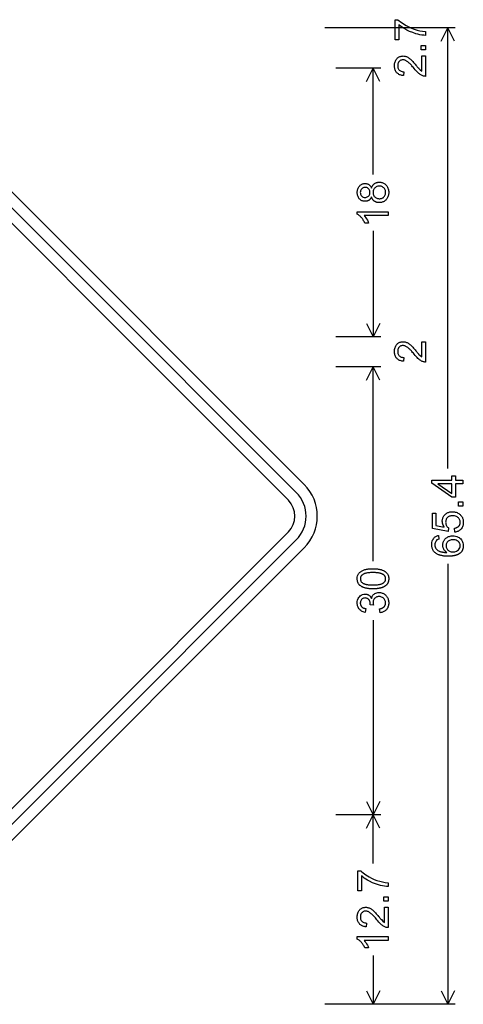
# Model space of a CAD drawing. Extents: x 39 to 220, y 0 to 116.
# Drawn here: x 85 to 114, y 50 to 116 of the extents above; entities that cross this region are included whole.
import ezdxf

# ---------------------------------------------------------------- set-up
doc = ezdxf.new("R2010")
doc.units = 0

msp = doc.modelspace()

# ---------------------------------------------------------------- linework, layer by layer
for p, q in [((113.9485, 115.6469), (105.1985, 115.6469)), ((108.9485, 115.6469), (105.9485, 115.6469)), ((113.0012, 114.7525), (113.4485, 115.6469)), ((113.4485, 86.1396), (113.4485, 115.6469)), ((113.8957, 114.7525), (113.4485, 115.6469)), ((103.8198, 85.0698), (74.1213, 114.7682)), ((108.9485, 112.9485), (105.9485, 112.9485)), ((108.0012, 112.054), (108.4485, 112.9485)), ((108.4485, 105.8307), (108.4485, 112.9485)), ((108.8957, 112.054), (108.4485, 112.9485)), ((108.4485, 102.0663), (108.4485, 94.9485)), ((108.0012, 95.8429), (108.4485, 94.9485)), ((108.8957, 95.8429), (108.4485, 94.9485)), ((108.9485, 94.9485), (105.9485, 94.9485)), ((108.9485, 92.9485), (105.9485, 92.9485)), ((108.0012, 92.054), (108.4485, 92.9485)), ((108.4485, 79.9249), (108.4485, 92.9485)), ((108.8957, 92.054), (108.4485, 92.9485)), ((74.1213, 51.1287), (103.8198, 80.8271)), ((113.4485, 79.7574), (113.4485, 50.25)), ((108.4485, 75.972), (108.4485, 62.9485)), ((108.0012, 63.8429), (108.4485, 62.9485)), ((108.8957, 63.8429), (108.4485, 62.9485)), ((108.9485, 62.9485), (105.9485, 62.9485)), ((108.9485, 62.9485), (105.9485, 62.9485)), ((108.0012, 62.054), (108.4485, 62.9485)), ((108.4485, 59.6804), (108.4485, 62.9485)), ((108.8957, 62.054), (108.4485, 62.9485)), ((108.4485, 53.5181), (108.4485, 50.25)), ((108.0012, 51.1444), (108.4485, 50.25)), ((108.8957, 51.1444), (108.4485, 50.25)), ((113.0012, 51.1444), (113.4485, 50.25)), ((113.8957, 51.1444), (113.4485, 50.25)), ((113.9485, 50.25), (105.1985, 50.25)), ((108.9485, 50.25), (105.9485, 50.25))]:
    msp.add_line(p, q)
for points in [[(110.1541, 114.8629), (109.9101, 114.8629), (109.9101, 116.2015), (110.1075, 116.2015), (110.1813, 116.1358), (110.2629, 116.0702), (110.3521, 116.0047), (110.449, 115.9394), (110.5535, 115.8743), (110.6658, 115.8094), (110.8358, 115.7203), (111.0119, 115.6408), (111.1939, 115.5708), (111.382, 115.5103), (111.561, 115.4657), (111.7504, 115.4332), (111.9501, 115.413), (111.9501, 115.1521), (111.8314, 115.1583), (111.7074, 115.1726), (111.5783, 115.1949), (111.4439, 115.2252), (111.3044, 115.2635), (111.0914, 115.3335), (110.8884, 115.4158), (110.6954, 115.5103), (110.5705, 115.58), (110.4539, 115.6514), (110.3456, 115.7244), (110.2457, 115.7992), (110.1541, 115.8756), (110.1541, 114.8629)], [(103.2895, 84.5394), (73.591, 114.2379)], [(111.9501, 114.1829), (111.6621, 114.1829), (111.6621, 114.4709), (111.9501, 114.4709), (111.9501, 114.1829)], [(73.0607, 113.7076), (102.7591, 84.0091)], [(111.7061, 113.7709), (111.9501, 113.7709), (111.9501, 112.4069), (111.9068, 112.4078), (111.8631, 112.4129), (111.819, 112.4222), (111.7745, 112.4356), (111.7296, 112.4531), (111.6843, 112.4748), (111.6386, 112.5007), (111.5926, 112.5307), (111.5461, 112.5648), (111.4992, 112.6031), (111.4425, 112.654), (111.3829, 112.7127), (111.3204, 112.7793), (111.2549, 112.8539), (111.1865, 112.9363), (111.1364, 112.9972), (111.0891, 113.0537), (111.0445, 113.1056), (111.0026, 113.153), (110.9635, 113.1959), (110.9271, 113.2343), (110.8934, 113.2683), (110.8624, 113.2977), (110.8166, 113.3382), (110.7717, 113.3744), (110.7277, 113.4064), (110.6846, 113.4341), (110.6423, 113.4576), (110.6009, 113.4768), (110.5603, 113.4917), (110.5207, 113.5024), (110.4819, 113.5087), (110.444, 113.5109), (110.3921, 113.5077), (110.3436, 113.498), (110.2985, 113.4819), (110.2567, 113.4594), (110.2183, 113.4305), (110.1833, 113.3951), (110.1488, 113.3489), (110.1218, 113.2984), (110.1023, 113.2437), (110.0904, 113.1846), (110.0861, 113.1213), (110.088, 113.0689), (110.0946, 113.0198), (110.1058, 112.9741), (110.1216, 112.9318), (110.1421, 112.8928), (110.1672, 112.8571), (110.1969, 112.8248), (110.2365, 112.7919), (110.2804, 112.765), (110.3285, 112.7439), (110.3809, 112.7288), (110.4377, 112.7195), (110.4987, 112.7161), (110.4718, 112.4549), (110.4151, 112.4615), (110.3612, 112.4711), (110.3099, 112.4837), (110.2614, 112.4993), (110.2156, 112.518), (110.1726, 112.5397), (110.1323, 112.5644), (110.0947, 112.5921), (110.0599, 112.6228), (110.0278, 112.6566), (109.9955, 112.6972), (109.9671, 112.7407), (109.9424, 112.7871), (109.9215, 112.8364), (109.9045, 112.8886), (109.8912, 112.9437), (109.8817, 113.0016), (109.876, 113.0625), (109.8741, 113.1263), (109.8764, 113.1932), (109.8834, 113.2572), (109.8949, 113.3182), (109.9111, 113.3763), (109.9319, 113.4314), (109.9574, 113.4836), (109.9875, 113.5328), (110.0222, 113.5791), (110.0518, 113.6124), (110.0832, 113.6425), (110.1165, 113.6694), (110.1516, 113.6932), (110.1885, 113.7138), (110.2272, 113.7312), (110.2678, 113.7455), (110.3101, 113.7566), (110.3543, 113.7645), (110.4003, 113.7693), (110.4481, 113.7709), (110.493, 113.7691), (110.5379, 113.7636), (110.5829, 113.7545), (110.628, 113.7418), (110.6731, 113.7254), (110.7182, 113.7054), (110.7634, 113.6818), (110.8086, 113.6545), (110.8539, 113.6236), (110.8992, 113.589), (110.9445, 113.5508), (110.9801, 113.5182), (111.0186, 113.4809), (111.0598, 113.439), (111.1039, 113.3925), (111.1508, 113.3413), (111.2005, 113.2856), (111.2531, 113.2252), (111.3084, 113.1601), (111.341, 113.1212), (111.3707, 113.0861), (111.3972, 113.0546), (111.4208, 113.0269), (111.4413, 113.003), (111.4588, 112.9827), (111.4733, 112.9662), (111.4847, 112.9534), (111.4932, 112.9443), (111.6014, 112.8389), (111.7061, 112.7595), (111.7061, 113.7709)], [(108.3292, 104.3444), (108.3161, 104.311), (108.3017, 104.2795), (108.2862, 104.2499), (108.2694, 104.2221), (108.2514, 104.1963), (108.2322, 104.1725), (108.2118, 104.1505), (108.1902, 104.1304), (108.1673, 104.1123), (108.1433, 104.096), (108.118, 104.0817), (108.0916, 104.0693), (108.0639, 104.0588), (108.035, 104.0502), (108.0049, 104.0435), (107.9736, 104.0387), (107.9411, 104.0358), (107.9074, 104.0349), (107.8593, 104.0367), (107.8131, 104.042), (107.7689, 104.0508), (107.7266, 104.0632), (107.6863, 104.0792), (107.6479, 104.0987), (107.6114, 104.1218), (107.5769, 104.1484), (107.5444, 104.1785), (107.5138, 104.2122), (107.4814, 104.2547), (107.4532, 104.2999), (107.4293, 104.3478), (107.4097, 104.3983), (107.3944, 104.4516), (107.3834, 104.5075), (107.3766, 104.5661), (107.3741, 104.6274), (107.3763, 104.6887), (107.383, 104.7475), (107.3941, 104.8038), (107.4097, 104.8575), (107.4298, 104.9086), (107.4543, 104.9572), (107.4832, 105.0033), (107.5166, 105.0468), (107.548, 105.081), (107.5813, 105.1116), (107.6164, 105.1386), (107.6534, 105.162), (107.6923, 105.1818), (107.733, 105.1981), (107.7756, 105.2107), (107.82, 105.2197), (107.8663, 105.2251), (107.9145, 105.2269), (107.9489, 105.2258), (107.982, 105.2227), (108.0139, 105.2175), (108.0445, 105.2101), (108.0739, 105.2007), (108.1021, 105.1892), (108.129, 105.1755), (108.1546, 105.1598), (108.179, 105.142), (108.2022, 105.1221), (108.2241, 105.1001), (108.2447, 105.076), (108.2641, 105.0498), (108.2823, 105.0216), (108.2992, 104.9912), (108.3148, 104.9587), (108.3292, 104.9241), (108.3407, 104.9572), (108.3532, 104.9889), (108.3667, 105.0191), (108.3813, 105.0478), (108.397, 105.0751), (108.4137, 105.1009), (108.4315, 105.1252), (108.4504, 105.148), (108.4703, 105.1694), (108.4912, 105.1893), (108.5132, 105.2078), (108.5363, 105.2248), (108.5604, 105.2403), (108.5856, 105.2544), (108.6118, 105.267), (108.6391, 105.2781), (108.6675, 105.2877), (108.6969, 105.2959), (108.7273, 105.3026), (108.7588, 105.3079), (108.7914, 105.3117), (108.825, 105.314), (108.8597, 105.3149), (108.9104, 105.3134), (108.9592, 105.3086), (109.0063, 105.3004), (109.0516, 105.2888), (109.0951, 105.2739), (109.1367, 105.2555), (109.1766, 105.2338), (109.2147, 105.2086), (109.251, 105.1801), (109.2855, 105.1482), (109.3182, 105.1129), (109.3535, 105.0691), (109.3845, 105.0229), (109.4115, 104.9743), (109.4343, 104.9233), (109.4529, 104.87), (109.4674, 104.8142), (109.4778, 104.7562), (109.484, 104.6957), (109.4861, 104.6329), (109.484, 104.5689), (109.4777, 104.5075), (109.4673, 104.4487), (109.4527, 104.3925), (109.4338, 104.3388), (109.4108, 104.2877), (109.3837, 104.2392), (109.3523, 104.1933), (109.3168, 104.1499), (109.2838, 104.1156), (109.249, 104.0846), (109.2123, 104.0567), (109.1738, 104.0322), (109.1335, 104.0108), (109.0913, 103.9927), (109.0472, 103.9779), (109.0014, 103.9663), (108.9536, 103.9579), (108.9041, 103.9528), (108.8527, 103.9509), (108.8197, 103.9514), (108.7878, 103.9532), (108.7569, 103.9563), (108.727, 103.9606), (108.6981, 103.9662), (108.6702, 103.973), (108.6432, 103.9812), (108.6173, 103.9906), (108.5924, 104.0013), (108.5685, 104.0132), (108.5455, 104.0264), (108.5236, 104.0409), (108.5026, 104.0566), (108.4827, 104.0736), (108.4638, 104.0919), (108.4458, 104.1114), (108.4289, 104.1323), (108.4129, 104.1543), (108.398, 104.1777), (108.384, 104.2023), (108.3711, 104.2282), (108.3591, 104.2554), (108.3481, 104.2838), (108.3382, 104.3135), (108.3292, 104.3444), (108.3292, 104.3444)], [(107.8977, 104.2949), (107.9532, 104.2982), (108.0047, 104.3091), (108.0523, 104.3276), (108.096, 104.3538), (108.1357, 104.3877), (108.1697, 104.4277), (108.1961, 104.4723), (108.215, 104.5215), (108.2263, 104.5753), (108.2301, 104.6337), (108.2265, 104.6886), (108.2159, 104.7398), (108.1981, 104.7871), (108.1733, 104.8308), (108.1413, 104.8706), (108.1038, 104.9048), (108.062, 104.9316), (108.0161, 104.9508), (107.966, 104.9626), (107.9117, 104.9669), (107.8587, 104.9635), (107.809, 104.9523), (107.7625, 104.9332), (107.7193, 104.9062), (107.6793, 104.8713), (107.6448, 104.8306), (107.6178, 104.7862), (107.5983, 104.7382), (107.5864, 104.6864), (107.5821, 104.6309), (107.5856, 104.5747), (107.5972, 104.522), (107.6169, 104.4728), (107.6448, 104.4271), (107.6807, 104.3849), (107.7281, 104.346), (107.78, 104.3181), (107.8365, 104.301), (107.8977, 104.2949), (107.8977, 104.2949)], [(108.8538, 104.2109), (108.8955, 104.2121), (108.9352, 104.2162), (108.9729, 104.2232), (109.0086, 104.233), (109.0423, 104.2458), (109.0741, 104.2614), (109.1039, 104.28), (109.1317, 104.3014), (109.1575, 104.3257), (109.1813, 104.3529), (109.2031, 104.3829), (109.223, 104.4159), (109.2643, 104.5208), (109.2781, 104.635), (109.2749, 104.694), (109.2651, 104.7495), (109.2489, 104.8015), (109.2263, 104.8499), (109.1971, 104.8948), (109.1614, 104.9361), (109.1207, 104.9724), (109.0764, 105.0021), (109.0283, 105.0252), (108.9767, 105.0417), (108.9213, 105.0516), (108.8623, 105.0549), (108.8028, 105.0515), (108.7469, 105.0414), (108.6946, 105.0245), (108.6458, 105.0008), (108.6006, 104.9704), (108.559, 104.9333), (108.5225, 104.891), (108.4925, 104.8452), (108.469, 104.7958), (108.4522, 104.7429), (108.4419, 104.6865), (108.4381, 104.6265), (108.441, 104.568), (108.4505, 104.513), (108.4666, 104.4616), (108.4893, 104.4138), (108.5187, 104.3696), (108.5548, 104.3289), (108.5959, 104.2933), (108.6405, 104.264), (108.6886, 104.2411), (108.7402, 104.2246), (108.7953, 104.2146), (108.8538, 104.2109), (108.8538, 104.2109)], [(109.4501, 103.3309), (109.4501, 103.0789), (107.8322, 103.0789), (107.8936, 103.0091), (107.9509, 102.9334), (108.004, 102.8517), (108.0529, 102.764), (108.0977, 102.6704), (108.1383, 102.5709), (107.893, 102.5709), (107.8649, 102.6285), (107.8359, 102.6836), (107.8059, 102.7362), (107.775, 102.7862), (107.7432, 102.8336), (107.7105, 102.8785), (107.6768, 102.9208), (107.6422, 102.9606), (107.6067, 102.9978), (107.5703, 103.0325), (107.5329, 103.0646), (107.4946, 103.0942), (107.4553, 103.1212), (107.4152, 103.1457), (107.3741, 103.1676), (107.3741, 103.3309), (109.4501, 103.3309)], [(111.7061, 94.6349), (111.9501, 94.6349), (111.9501, 93.2709), (111.9068, 93.2718), (111.8631, 93.2769), (111.819, 93.2862), (111.7745, 93.2996), (111.7296, 93.3171), (111.6843, 93.3388), (111.6386, 93.3647), (111.5926, 93.3947), (111.5461, 93.4288), (111.4992, 93.4671), (111.4425, 93.518), (111.3829, 93.5767), (111.3204, 93.6433), (111.2549, 93.7179), (111.1865, 93.8003), (111.1364, 93.8612), (111.0891, 93.9177), (111.0445, 93.9696), (111.0026, 94.017), (110.9635, 94.0599), (110.9271, 94.0983), (110.8934, 94.1323), (110.8624, 94.1617), (110.8166, 94.2022), (110.7717, 94.2384), (110.7277, 94.2704), (110.6846, 94.2981), (110.6423, 94.3216), (110.6009, 94.3408), (110.5603, 94.3557), (110.5207, 94.3664), (110.4819, 94.3727), (110.444, 94.3749), (110.3921, 94.3717), (110.3436, 94.362), (110.2985, 94.3459), (110.2567, 94.3234), (110.2183, 94.2945), (110.1833, 94.2591), (110.1488, 94.2129), (110.1218, 94.1624), (110.1023, 94.1077), (110.0904, 94.0486), (110.0861, 93.9853), (110.088, 93.9329), (110.0946, 93.8838), (110.1058, 93.8381), (110.1216, 93.7958), (110.1421, 93.7568), (110.1672, 93.7211), (110.1969, 93.6888), (110.2365, 93.6559), (110.2804, 93.629), (110.3285, 93.6079), (110.3809, 93.5928), (110.4377, 93.5835), (110.4987, 93.5801), (110.4718, 93.3189), (110.4151, 93.3255), (110.3612, 93.3351), (110.3099, 93.3477), (110.2614, 93.3633), (110.2156, 93.382), (110.1726, 93.4037), (110.1323, 93.4284), (110.0947, 93.4561), (110.0599, 93.4868), (110.0278, 93.5206), (109.9955, 93.5612), (109.9671, 93.6047), (109.9424, 93.6511), (109.9215, 93.7004), (109.9045, 93.7526), (109.8912, 93.8077), (109.8817, 93.8656), (109.876, 93.9265), (109.8741, 93.9903), (109.8764, 94.0572), (109.8834, 94.1212), (109.8949, 94.1822), (109.9111, 94.2403), (109.9319, 94.2954), (109.9574, 94.3476), (109.9875, 94.3968), (110.0222, 94.4431), (110.0518, 94.4764), (110.0832, 94.5065), (110.1165, 94.5334), (110.1516, 94.5572), (110.1885, 94.5778), (110.2272, 94.5952), (110.2678, 94.6095), (110.3101, 94.6206), (110.3543, 94.6285), (110.4003, 94.6333), (110.4481, 94.6349), (110.493, 94.6331), (110.5379, 94.6276), (110.5829, 94.6185), (110.628, 94.6058), (110.6731, 94.5894), (110.7182, 94.5694), (110.7634, 94.5458), (110.8086, 94.5185), (110.8539, 94.4876), (110.8992, 94.453), (110.9445, 94.4148), (110.9801, 94.3822), (111.0186, 94.3449), (111.0598, 94.303), (111.1039, 94.2565), (111.1508, 94.2053), (111.2005, 94.1496), (111.2531, 94.0892), (111.3084, 94.0241), (111.341, 93.9852), (111.3707, 93.9501), (111.3972, 93.9186), (111.4208, 93.8909), (111.4413, 93.867), (111.4588, 93.8467), (111.4733, 93.8302), (111.4847, 93.8174), (111.4932, 93.8083), (111.6014, 93.7029), (111.7061, 93.6235), (111.7061, 94.6349)], [(114.4501, 85.1109), (113.9541, 85.1109), (113.9541, 84.2109), (113.7221, 84.2109), (112.3821, 85.1544), (112.3821, 85.3629), (113.7221, 85.3629), (113.7221, 85.6411), (113.9541, 85.6411), (113.9541, 85.3629), (114.4501, 85.3629), (114.4501, 85.1109)], [(113.7221, 85.1109), (112.7843, 85.1109), (113.7223, 84.4602), (113.7221, 85.1109)], [(114.4501, 83.6229), (114.1621, 83.6229), (114.1621, 83.9109), (114.4501, 83.9109), (114.4501, 83.6229)], [(113.9085, 81.8749), (113.8859, 82.1421), (113.9179, 82.1475), (113.9486, 82.1539), (113.9778, 82.1613), (114.0057, 82.1696), (114.0323, 82.179), (114.0575, 82.1892), (114.0813, 82.2005), (114.1038, 82.2127), (114.1249, 82.226), (114.1446, 82.2401), (114.163, 82.2553), (114.1801, 82.2714), (114.1957, 82.2885), (114.21, 82.3066), (114.2229, 82.3256), (114.2345, 82.3456), (114.2447, 82.3666), (114.2536, 82.3886), (114.2611, 82.4115), (114.2672, 82.4354), (114.272, 82.4603), (114.2754, 82.4861), (114.2774, 82.5129), (114.2781, 82.5407), (114.2757, 82.5903), (114.2684, 82.6373), (114.2562, 82.6818), (114.2392, 82.7238), (114.2173, 82.7631), (114.1906, 82.7999), (114.1589, 82.8341), (114.1225, 82.8658), (114.0734, 82.9004), (114.0206, 82.9286), (113.9641, 82.9506), (113.9037, 82.9663), (113.8396, 82.9757), (113.7717, 82.9789), (113.7135, 82.9765), (113.6586, 82.9693), (113.6069, 82.9573), (113.5585, 82.9406), (113.5134, 82.919), (113.4715, 82.8927), (113.4329, 82.8615), (113.3986, 82.8262), (113.3694, 82.7871), (113.3455, 82.7443), (113.3268, 82.6979), (113.3134, 82.6477), (113.3051, 82.5939), (113.3021, 82.5364), (113.3035, 82.4931), (113.3083, 82.4516), (113.3165, 82.4119), (113.3281, 82.3739), (113.343, 82.3378), (113.3614, 82.3035), (113.3831, 82.271), (113.4081, 82.2403), (113.4366, 82.2114), (113.4684, 82.1843), (113.5037, 82.1589), (113.4726, 81.92), (112.4101, 82.1203), (112.4101, 83.1486), (112.6541, 83.1486), (112.6541, 82.3266), (113.2092, 82.2139), (113.1696, 82.2764), (113.137, 82.3399), (113.1116, 82.4045), (113.0933, 82.47), (113.0821, 82.5366), (113.0781, 82.6043), (113.0795, 82.6547), (113.0841, 82.7035), (113.092, 82.7507), (113.1032, 82.7962), (113.1176, 82.8401), (113.1354, 82.8824), (113.1563, 82.923), (113.1806, 82.9621), (113.2081, 82.9994), (113.2389, 83.0352), (113.273, 83.0693), (113.3121, 83.1031), (113.353, 83.1332), (113.3959, 83.1599), (113.4407, 83.183), (113.4873, 83.2025), (113.5358, 83.2185), (113.5863, 83.2309), (113.6386, 83.2398), (113.6928, 83.2451), (113.7489, 83.2469), (113.8177, 83.2443), (113.8841, 83.2366), (113.9483, 83.2239), (114.0102, 83.2059), (114.0698, 83.1829), (114.127, 83.1548), (114.182, 83.1215), (114.2347, 83.0831), (114.2692, 83.054), (114.3011, 83.0233), (114.3304, 82.9912), (114.3573, 82.9575), (114.3816, 82.9224), (114.4033, 82.8858), (114.4225, 82.8478), (114.4392, 82.8082), (114.4534, 82.7672), (114.465, 82.7246), (114.4741, 82.6806), (114.4806, 82.6351), (114.4846, 82.5882), (114.4861, 82.5397), (114.4837, 82.4724), (114.4767, 82.4081), (114.4648, 82.3468), (114.4483, 82.2884), (114.4271, 82.2331), (114.4011, 82.1808), (114.3704, 82.1315), (114.335, 82.0852), (114.299, 82.0463), (114.2602, 82.0114), (114.2186, 81.9803), (114.174, 81.953), (114.1267, 81.9297), (114.0764, 81.9102), (114.0233, 81.8945), (113.9674, 81.8828), (113.9085, 81.8749), (113.9085, 81.8749)], [(102.7591, 81.8878), (73.0607, 52.1893)], [(73.591, 51.659), (103.2895, 81.3575)], [(112.821, 81.6579), (112.8407, 81.4054), (112.7746, 81.3847), (112.7176, 81.3509), (112.6697, 81.3038), (112.6386, 81.259), (112.6143, 81.2091), (112.5968, 81.1541), (112.5861, 81.094), (112.5821, 81.0288), (112.5858, 80.9538), (112.5983, 80.8867), (112.6197, 80.8275), (112.6498, 80.7763), (112.6683, 80.7527), (112.6884, 80.7302), (112.7101, 80.7088), (112.7335, 80.6886), (112.7585, 80.6694), (112.7852, 80.6514), (112.8136, 80.6345), (112.8435, 80.6187), (112.8752, 80.604), (112.9085, 80.5905), (112.9434, 80.5781), (112.98, 80.5668), (113.0183, 80.5566), (113.0582, 80.5475), (113.0997, 80.5396), (113.1429, 80.5327), (113.1878, 80.527), (113.2343, 80.5224), (113.2825, 80.519), (113.3323, 80.5166), (113.3837, 80.5154), (113.3485, 80.5399), (113.3156, 80.5656), (113.2852, 80.5927), (113.2572, 80.621), (113.2317, 80.6506), (113.2086, 80.6815), (113.1879, 80.7137), (113.1697, 80.7471), (113.1539, 80.7818), (113.1405, 80.8178), (113.1296, 80.8551), (113.121, 80.8936), (113.115, 80.9334), (113.1113, 80.9745), (113.1101, 81.0169), (113.1118, 81.0655), (113.1168, 81.1125), (113.1251, 81.1578), (113.1368, 81.2016), (113.1518, 81.2437), (113.1701, 81.2841), (113.1917, 81.323), (113.2167, 81.3602), (113.2451, 81.3958), (113.2767, 81.4297), (113.3117, 81.4621), (113.3554, 81.4964), (113.4011, 81.5267), (113.449, 81.553), (113.4989, 81.5753), (113.5509, 81.5936), (113.605, 81.6079), (113.6612, 81.6182), (113.7194, 81.6246), (113.7798, 81.6269), (113.872, 81.6225), (113.9613, 81.6079), (114.0476, 81.583), (114.1308, 81.5479), (114.197, 81.5119), (114.2567, 81.4704), (114.31, 81.4233), (114.3568, 81.3707), (114.3973, 81.3126), (114.4361, 81.2374), (114.4639, 81.1569), (114.4805, 81.0712), (114.4861, 80.9801), (114.4858, 80.9569), (114.485, 80.934), (114.4837, 80.9114), (114.4818, 80.8893), (114.4794, 80.8676), (114.4764, 80.8462), (114.4729, 80.8253), (114.4688, 80.8047), (114.4643, 80.7845), (114.4591, 80.7646), (114.4535, 80.7452), (114.4473, 80.7261), (114.4405, 80.7075), (114.4333, 80.6892), (114.4254, 80.6713), (114.4171, 80.6538), (114.4082, 80.6366), (114.3988, 80.6199), (114.3888, 80.6035), (114.3783, 80.5875), (114.3672, 80.5719), (114.3556, 80.5567), (114.3435, 80.5419), (114.3308, 80.5274), (114.3176, 80.5134), (114.3039, 80.4997), (114.2896, 80.4864), (114.2747, 80.4735), (114.2594, 80.461), (114.2435, 80.4488), (114.227, 80.4371), (114.21, 80.4257), (114.1925, 80.4147), (114.1745, 80.4041), (114.1559, 80.3939), (114.1367, 80.384), (114.117, 80.3746), (114.0968, 80.3655), (114.0761, 80.3568), (114.0548, 80.3485), (114.0329, 80.3406), (114.0106, 80.3331), (113.9876, 80.3259), (113.9642, 80.3192), (113.9402, 80.3128), (113.9157, 80.3068), (113.8906, 80.3012), (113.865, 80.2959), (113.8388, 80.2911), (113.8121, 80.2866), (113.7849, 80.2825), (113.7571, 80.2789), (113.7288, 80.2755), (113.7, 80.2726), (113.6706, 80.2701), (113.6407, 80.2679), (113.6102, 80.2661), (113.5792, 80.2647), (113.5477, 80.2637), (113.5156, 80.2631), (113.483, 80.2629), (113.4208, 80.2635), (113.3604, 80.2653), (113.3018, 80.2684), (113.245, 80.2727), (113.1901, 80.2782), (113.1369, 80.285), (113.0856, 80.2929), (113.0361, 80.3021), (112.9884, 80.3126), (112.9425, 80.3242), (112.8984, 80.3371), (112.8562, 80.3512), (112.8157, 80.3665), (112.7771, 80.3831), (112.7403, 80.4009), (112.7052, 80.4199), (112.6721, 80.4402), (112.6407, 80.4616), (112.6111, 80.4843), (112.5784, 80.5128), (112.5482, 80.5431), (112.5204, 80.5751), (112.495, 80.6089), (112.472, 80.6445), (112.4515, 80.6818), (112.4333, 80.7209), (112.4176, 80.7618), (112.4043, 80.8045), (112.3934, 80.8489), (112.385, 80.8951), (112.3789, 80.9431), (112.3753, 80.9928), (112.3741, 81.0443), (112.3773, 81.121), (112.3869, 81.1938), (112.403, 81.2629), (112.4255, 81.3283), (112.4544, 81.3899), (112.4897, 81.4477), (112.523, 81.4914), (112.5585, 81.5301), (112.5964, 81.5639), (112.6367, 81.5926), (112.6792, 81.6164), (112.7241, 81.6352), (112.7714, 81.649), (112.821, 81.6579), (112.821, 81.6579)], [(113.7814, 80.5549), (113.9077, 80.5672), (114.0269, 80.6069), (114.1031, 80.6496), (114.1662, 80.7026), (114.216, 80.7659), (114.2499, 80.8324), (114.2706, 80.9023), (114.2781, 80.9756), (114.276, 81.0209), (114.2691, 81.0637), (114.2573, 81.1041), (114.2407, 81.1421), (114.2193, 81.1776), (114.1929, 81.2108), (114.1618, 81.2415), (114.1257, 81.2698), (114.0687, 81.3043), (114.0072, 81.3312), (113.9412, 81.3506), (113.8706, 81.3625), (113.7955, 81.3669), (113.7325, 81.3645), (113.6731, 81.3563), (113.6174, 81.3423), (113.5654, 81.3225), (113.517, 81.2969), (113.4724, 81.2656), (113.4361, 81.2326), (113.4053, 81.1963), (113.38, 81.1568), (113.3602, 81.1139), (113.346, 81.0678), (113.3373, 81.0185), (113.3341, 80.9658), (113.3365, 80.9145), (113.3443, 80.8661), (113.3578, 80.8205), (113.3767, 80.7776), (113.4012, 80.7376), (113.4312, 80.7004), (113.4667, 80.6661), (113.5107, 80.6325), (113.5581, 80.6049), (113.6089, 80.5834), (113.663, 80.5679), (113.7205, 80.5584), (113.7814, 80.5549), (113.7814, 80.5549)], [(108.4308, 78.0789), (108.3784, 78.0793), (108.3273, 78.0806), (108.2775, 78.0829), (108.229, 78.086), (108.1819, 78.0899), (108.136, 78.0948), (108.0915, 78.1005), (108.0483, 78.1072), (108.0064, 78.1147), (107.9658, 78.1231), (107.9266, 78.1324), (107.8886, 78.1426), (107.852, 78.1536), (107.8167, 78.1656), (107.7827, 78.1784), (107.75, 78.1921), (107.7186, 78.2067), (107.6886, 78.2222), (107.6598, 78.2385), (107.6324, 78.2558), (107.6063, 78.2739), (107.5815, 78.2929), (107.558, 78.3128), (107.5358, 78.3336), (107.515, 78.3553), (107.4954, 78.3778), (107.4636, 78.4214), (107.4366, 78.4683), (107.4144, 78.5185), (107.3971, 78.5721), (107.3846, 78.629), (107.3769, 78.6893), (107.3741, 78.7529), (107.381, 78.8574), (107.4036, 78.9547), (107.4418, 79.0448), (107.4611, 79.0779), (107.4828, 79.1096), (107.5071, 79.1399), (107.534, 79.1688), (107.5634, 79.1963), (107.5953, 79.2224), (107.6298, 79.2471), (107.6669, 79.2703), (107.7065, 79.2922), (107.7486, 79.3126), (107.7933, 79.3317), (107.8405, 79.3493), (107.8903, 79.3655), (107.9427, 79.3803), (107.9962, 79.3927), (108.0551, 79.4031), (108.1194, 79.4117), (108.1891, 79.4183), (108.2643, 79.4231), (108.3448, 79.4259), (108.4308, 79.4269), (108.4831, 79.4264), (108.5341, 79.4251), (108.5838, 79.4229), (108.6321, 79.4198), (108.6792, 79.4158), (108.725, 79.411), (108.7694, 79.4052), (108.8125, 79.3986), (108.8544, 79.3911), (108.8949, 79.3827), (108.9341, 79.3734), (108.972, 79.3632), (109.0085, 79.3521), (109.0438, 79.3402), (109.0778, 79.3274), (109.1104, 79.3137), (109.1417, 79.2991), (109.1718, 79.2836), (109.2005, 79.2672), (109.2279, 79.25), (109.254, 79.2319), (109.2788, 79.2128), (109.3022, 79.1929), (109.3244, 79.1722), (109.3452, 79.1505), (109.3648, 79.1279), (109.3966, 79.0844), (109.4236, 79.0375), (109.4458, 78.9872), (109.4631, 78.9337), (109.4756, 78.8767), (109.4833, 78.8165), (109.4861, 78.7529), (109.4859, 78.7314), (109.4852, 78.7102), (109.4839, 78.6894), (109.482, 78.6689), (109.4797, 78.6488), (109.4767, 78.629), (109.4732, 78.6096), (109.4692, 78.5905), (109.4646, 78.5718), (109.4594, 78.5534), (109.4537, 78.5354), (109.4474, 78.5177), (109.4406, 78.5003), (109.4333, 78.4834), (109.4254, 78.4667), (109.4169, 78.4504), (109.4079, 78.4345), (109.3983, 78.4189), (109.3882, 78.4037), (109.3775, 78.3888), (109.3663, 78.3743), (109.3545, 78.3601), (109.3422, 78.3462), (109.3293, 78.3327), (109.3159, 78.3196), (109.3019, 78.3068), (109.2873, 78.2944), (109.2723, 78.2823), (109.2566, 78.2705), (109.2404, 78.2591), (109.2237, 78.2481), (109.2064, 78.2374), (109.1885, 78.2271), (109.1701, 78.2171), (109.1512, 78.2074), (109.1317, 78.1981), (109.1116, 78.1892), (109.091, 78.1806), (109.0698, 78.1723), (109.0481, 78.1644), (109.0259, 78.1568), (109.003, 78.1496), (108.9797, 78.1428), (108.9558, 78.1363), (108.9313, 78.1301), (108.9063, 78.1243), (108.8807, 78.1189), (108.8546, 78.1137), (108.8279, 78.109), (108.8006, 78.1046), (108.7729, 78.1005), (108.7445, 78.0968), (108.7156, 78.0934), (108.6862, 78.0904), (108.6562, 78.0878), (108.6256, 78.0854), (108.5946, 78.0835), (108.5629, 78.0819), (108.5307, 78.0806), (108.4979, 78.0797), (108.4646, 78.0791), (108.4308, 78.0789), (108.4308, 78.0789)], [(108.4321, 78.3389), (108.5159, 78.3397), (108.5946, 78.3423), (108.6682, 78.3466), (108.7366, 78.3527), (108.8, 78.3604), (108.8583, 78.3699), (108.9114, 78.3811), (108.9594, 78.394), (108.9956, 78.4057), (109.0297, 78.4186), (109.0615, 78.4327), (109.0912, 78.4479), (109.1187, 78.4643), (109.144, 78.4819), (109.1671, 78.5007), (109.1881, 78.5206), (109.2068, 78.5417), (109.2234, 78.564), (109.2377, 78.5875), (109.2499, 78.6121), (109.2599, 78.6379), (109.2678, 78.6649), (109.2734, 78.693), (109.2768, 78.7224), (109.2781, 78.7529), (109.2778, 78.7703), (109.2768, 78.7874), (109.275, 78.804), (109.2724, 78.8203), (109.2691, 78.8363), (109.2649, 78.8518), (109.26, 78.867), (109.2544, 78.8818), (109.2479, 78.8963), (109.2407, 78.9103), (109.2328, 78.924), (109.224, 78.9373), (109.2145, 78.9502), (109.2042, 78.9628), (109.1931, 78.975), (109.1813, 78.9868), (109.1687, 78.9982), (109.1553, 79.0093), (109.1412, 79.0199), (109.1263, 79.0303), (109.1106, 79.0402), (109.0941, 79.0497), (109.0769, 79.0589), (109.0589, 79.0677), (109.0401, 79.0762), (109.0206, 79.0842), (109.0003, 79.0919), (108.9792, 79.0992), (108.9573, 79.1062), (108.9347, 79.1127), (108.9113, 79.1189), (108.8871, 79.1247), (108.8622, 79.1301), (108.8365, 79.1352), (108.81, 79.1399), (108.7828, 79.1442), (108.7547, 79.1481), (108.7259, 79.1517), (108.6964, 79.1549), (108.666, 79.1577), (108.6349, 79.1601), (108.6031, 79.1622), (108.5704, 79.1639), (108.537, 79.1652), (108.5028, 79.1661), (108.4678, 79.1667), (108.4321, 79.1669), (108.3483, 79.166), (108.2696, 79.1634), (108.196, 79.1591), (108.1276, 79.1531), (108.0642, 79.1453), (108.0059, 79.1359), (107.9528, 79.1247), (107.9048, 79.1118), (107.8686, 79.0999), (107.8345, 79.0868), (107.8026, 79.0726), (107.773, 79.0572), (107.7455, 79.0406), (107.7202, 79.0228), (107.6971, 79.0039), (107.6761, 78.9838), (107.6574, 78.9625), (107.6408, 78.9401), (107.6265, 78.9164), (107.6143, 78.8916), (107.6043, 78.8657), (107.5964, 78.8385), (107.5908, 78.8102), (107.5874, 78.7807), (107.5861, 78.7501), (107.5881, 78.7074), (107.5948, 78.6669), (107.6062, 78.6286), (107.6224, 78.5925), (107.6433, 78.5586), (107.6688, 78.527), (107.6991, 78.4975), (107.7342, 78.4703), (107.7572, 78.4553), (107.7825, 78.4412), (107.81, 78.428), (107.8398, 78.4157), (107.8718, 78.4043), (107.9061, 78.3939), (107.9427, 78.3843), (107.9815, 78.3757), (108.0225, 78.368), (108.0658, 78.3612), (108.1114, 78.3552), (108.1592, 78.3502), (108.2093, 78.3462), (108.2616, 78.343), (108.3162, 78.3407), (108.373, 78.3393), (108.4321, 78.3389), (108.4321, 78.3389)], [(108.9042, 76.4749), (108.8703, 76.7296), (108.9046, 76.7369), (108.9373, 76.7452), (108.9685, 76.7544), (108.9982, 76.7646), (109.0263, 76.7757), (109.053, 76.7877), (109.0781, 76.8007), (109.1017, 76.8146), (109.1238, 76.8295), (109.1444, 76.8452), (109.1635, 76.862), (109.1811, 76.8796), (109.1971, 76.8982), (109.2116, 76.9177), (109.2246, 76.9382), (109.2361, 76.9596), (109.2461, 76.9819), (109.2545, 77.0052), (109.2615, 77.0294), (109.2669, 77.0546), (109.2708, 77.0807), (109.2732, 77.1077), (109.2741, 77.1356), (109.2719, 77.1865), (109.2646, 77.2349), (109.252, 77.2809), (109.2344, 77.3243), (109.2115, 77.3653), (109.1834, 77.4038), (109.1502, 77.4398), (109.1069, 77.477), (109.0604, 77.5075), (109.0108, 77.5314), (108.9581, 77.5486), (108.9023, 77.5591), (108.8433, 77.5629), (108.7868, 77.5601), (108.7337, 77.5508), (108.684, 77.5349), (108.6378, 77.5125), (108.5949, 77.4835), (108.5554, 77.448), (108.5208, 77.4076), (108.4925, 77.3638), (108.4704, 77.3168), (108.4547, 77.2664), (108.4452, 77.2127), (108.4421, 77.1558), (108.4494, 77.0724), (108.4712, 76.9756), (108.2501, 77.0039), (108.2501, 77.0212), (108.2501, 77.0448), (108.2468, 77.1129), (108.2368, 77.176), (108.2202, 77.2342), (108.1969, 77.2874), (108.167, 77.3356), (108.1388, 77.3701), (108.1076, 77.3993), (108.0732, 77.4233), (108.0358, 77.4421), (107.9953, 77.4556), (107.9516, 77.4638), (107.9048, 77.4669), (107.8495, 77.4635), (107.7986, 77.4523), (107.7521, 77.4333), (107.71, 77.4064), (107.6723, 77.3716), (107.6403, 77.331), (107.6153, 77.2863), (107.5972, 77.2376), (107.5862, 77.1849), (107.5821, 77.1282), (107.5826, 77.1001), (107.5847, 77.0731), (107.5884, 77.0471), (107.5936, 77.0222), (107.6004, 76.9983), (107.6087, 76.9755), (107.6186, 76.9538), (107.6301, 76.9331), (107.6431, 76.9135), (107.6577, 76.8949), (107.6739, 76.8774), (107.6916, 76.8609), (107.7109, 76.8455), (107.7318, 76.8311), (107.7542, 76.8178), (107.7782, 76.8056), (107.8038, 76.7944), (107.8309, 76.7842), (107.8596, 76.7752), (107.8898, 76.7671), (107.9216, 76.7602), (107.955, 76.7543), (107.9098, 76.5003), (107.8407, 76.5155), (107.776, 76.5356), (107.7156, 76.5606), (107.6596, 76.5903), (107.608, 76.6248), (107.5608, 76.6641), (107.5179, 76.7082), (107.4845, 76.7503), (107.4555, 76.7952), (107.4309, 76.8427), (107.4108, 76.8931), (107.395, 76.9462), (107.3836, 77.002), (107.3767, 77.0606), (107.3741, 77.122), (107.381, 77.2268), (107.4036, 77.3269), (107.4418, 77.4223), (107.4814, 77.4927), (107.5285, 77.5542), (107.5829, 77.6069), (107.6448, 77.6508), (107.7302, 77.693), (107.819, 77.7184), (107.9113, 77.7269), (107.9466, 77.7258), (107.9807, 77.7224), (108.0136, 77.7169), (108.0453, 77.7091), (108.0757, 77.6991), (108.105, 77.6869), (108.133, 77.6724), (108.1597, 77.6558), (108.1853, 77.6369), (108.2096, 77.6158), (108.2327, 77.5925), (108.2546, 77.5669), (108.2753, 77.5391), (108.2947, 77.5092), (108.313, 77.4769), (108.33, 77.4425), (108.3471, 77.5029), (108.3695, 77.5586), (108.397, 77.6094), (108.4296, 77.6554), (108.4675, 77.6966), (108.5105, 77.7331), (108.566, 77.7683), (108.6266, 77.7957), (108.6923, 77.8152), (108.7631, 77.827), (108.839, 77.8309), (108.8925, 77.8289), (108.9444, 77.823), (108.9946, 77.8131), (109.043, 77.7994), (109.0898, 77.7816), (109.1348, 77.7599), (109.1781, 77.7343), (109.2198, 77.7048), (109.2597, 77.6713), (109.2979, 77.6338), (109.3334, 77.5934), (109.3652, 77.5508), (109.3933, 77.506), (109.4176, 77.4592), (109.4383, 77.4102), (109.4553, 77.359), (109.4686, 77.3057), (109.4781, 77.2503), (109.484, 77.1928), (109.4861, 77.1331), (109.4841, 77.0743), (109.4783, 77.0176), (109.4686, 76.9632), (109.4549, 76.911), (109.4374, 76.861), (109.416, 76.8133), (109.3906, 76.7677), (109.3614, 76.7244), (109.3283, 76.6832), (109.2919, 76.6451), (109.2528, 76.6107), (109.211, 76.58), (109.1666, 76.5531), (109.1195, 76.53), (109.0696, 76.5106), (109.0172, 76.4949), (108.962, 76.483), (108.9042, 76.4749), (108.9042, 76.4749)], [(107.6541, 57.8429), (107.4101, 57.8429), (107.4101, 59.1815), (107.6075, 59.1815), (107.6813, 59.1158), (107.7629, 59.0502), (107.8521, 58.9847), (107.949, 58.9194), (108.0535, 58.8543), (108.1658, 58.7894), (108.3358, 58.7003), (108.5119, 58.6208), (108.6939, 58.5508), (108.882, 58.4903), (109.061, 58.4457), (109.2504, 58.4132), (109.4501, 58.393), (109.4501, 58.1321), (109.3314, 58.1383), (109.2074, 58.1526), (109.0783, 58.1749), (108.9439, 58.2052), (108.8044, 58.2435), (108.5914, 58.3135), (108.3884, 58.3958), (108.1954, 58.4903), (108.0705, 58.56), (107.9539, 58.6314), (107.8456, 58.7044), (107.7457, 58.7792), (107.6541, 58.8556), (107.6541, 57.8429)], [(109.4501, 57.1629), (109.1621, 57.1629), (109.1621, 57.4509), (109.4501, 57.4509), (109.4501, 57.1629)], [(109.2061, 56.7509), (109.4501, 56.7509), (109.4501, 55.3869), (109.4068, 55.3878), (109.3631, 55.3929), (109.319, 55.4022), (109.2745, 55.4156), (109.2296, 55.4331), (109.1843, 55.4548), (109.1386, 55.4807), (109.0926, 55.5107), (109.0461, 55.5448), (108.9992, 55.5831), (108.9425, 55.634), (108.8829, 55.6927), (108.8204, 55.7593), (108.7549, 55.8339), (108.6865, 55.9163), (108.6364, 55.9772), (108.5891, 56.0337), (108.5445, 56.0856), (108.5026, 56.133), (108.4635, 56.1759), (108.4271, 56.2143), (108.3934, 56.2483), (108.3624, 56.2777), (108.3166, 56.3182), (108.2717, 56.3544), (108.2277, 56.3864), (108.1846, 56.4141), (108.1423, 56.4376), (108.1009, 56.4568), (108.0603, 56.4717), (108.0207, 56.4824), (107.9819, 56.4887), (107.944, 56.4909), (107.8921, 56.4877), (107.8436, 56.478), (107.7985, 56.4619), (107.7567, 56.4394), (107.7183, 56.4105), (107.6833, 56.3751), (107.6488, 56.3289), (107.6218, 56.2784), (107.6023, 56.2237), (107.5904, 56.1646), (107.5861, 56.1013), (107.588, 56.0489), (107.5946, 55.9998), (107.6058, 55.9541), (107.6216, 55.9118), (107.6421, 55.8728), (107.6672, 55.8371), (107.6969, 55.8048), (107.7365, 55.7719), (107.7804, 55.745), (107.8285, 55.7239), (107.8809, 55.7088), (107.9377, 55.6995), (107.9987, 55.6961), (107.9718, 55.4349), (107.9151, 55.4415), (107.8612, 55.4511), (107.8099, 55.4637), (107.7614, 55.4793), (107.7156, 55.498), (107.6726, 55.5197), (107.6323, 55.5444), (107.5947, 55.5721), (107.5599, 55.6028), (107.5278, 55.6366), (107.4955, 55.6772), (107.4671, 55.7207), (107.4424, 55.7671), (107.4215, 55.8164), (107.4045, 55.8686), (107.3912, 55.9237), (107.3817, 55.9816), (107.376, 56.0425), (107.3741, 56.1063), (107.3764, 56.1732), (107.3834, 56.2372), (107.3949, 56.2982), (107.4111, 56.3563), (107.4319, 56.4114), (107.4574, 56.4636), (107.4875, 56.5128), (107.5222, 56.5591), (107.5518, 56.5924), (107.5832, 56.6225), (107.6165, 56.6494), (107.6516, 56.6732), (107.6885, 56.6938), (107.7272, 56.7112), (107.7678, 56.7255), (107.8101, 56.7366), (107.8543, 56.7445), (107.9003, 56.7493), (107.9481, 56.7509), (107.993, 56.7491), (108.0379, 56.7436), (108.0829, 56.7345), (108.128, 56.7218), (108.1731, 56.7054), (108.2182, 56.6854), (108.2634, 56.6618), (108.3086, 56.6345), (108.3539, 56.6036), (108.3992, 56.569), (108.4445, 56.5308), (108.4801, 56.4982), (108.5186, 56.4609), (108.5598, 56.419), (108.6039, 56.3725), (108.6508, 56.3213), (108.7005, 56.2656), (108.7531, 56.2052), (108.8084, 56.1401), (108.841, 56.1012), (108.8707, 56.0661), (108.8972, 56.0346), (108.9208, 56.0069), (108.9413, 55.983), (108.9588, 55.9627), (108.9733, 55.9462), (108.9847, 55.9334), (108.9932, 55.9243), (109.1014, 55.8189), (109.2061, 55.7395), (109.2061, 56.7509)], [(109.4501, 54.7829), (109.4501, 54.5309), (107.8322, 54.5309), (107.8936, 54.4611), (107.9509, 54.3854), (108.004, 54.3037), (108.0529, 54.216), (108.0977, 54.1224), (108.1383, 54.0229), (107.893, 54.0229), (107.8649, 54.0805), (107.8359, 54.1356), (107.8059, 54.1882), (107.775, 54.2382), (107.7432, 54.2856), (107.7105, 54.3305), (107.6768, 54.3728), (107.6422, 54.4126), (107.6067, 54.4498), (107.5703, 54.4845), (107.5329, 54.5166), (107.4946, 54.5462), (107.4553, 54.5732), (107.4152, 54.5977), (107.3741, 54.6196), (107.3741, 54.7829), (109.4501, 54.7829)]]:
    msp.add_lwpolyline(points)
for radius in [2.25, 3, 1.5]:
    msp.add_arc((101.6985, 82.9485), radius, 315, 405)

doc.saveas('drawing.dxf')
